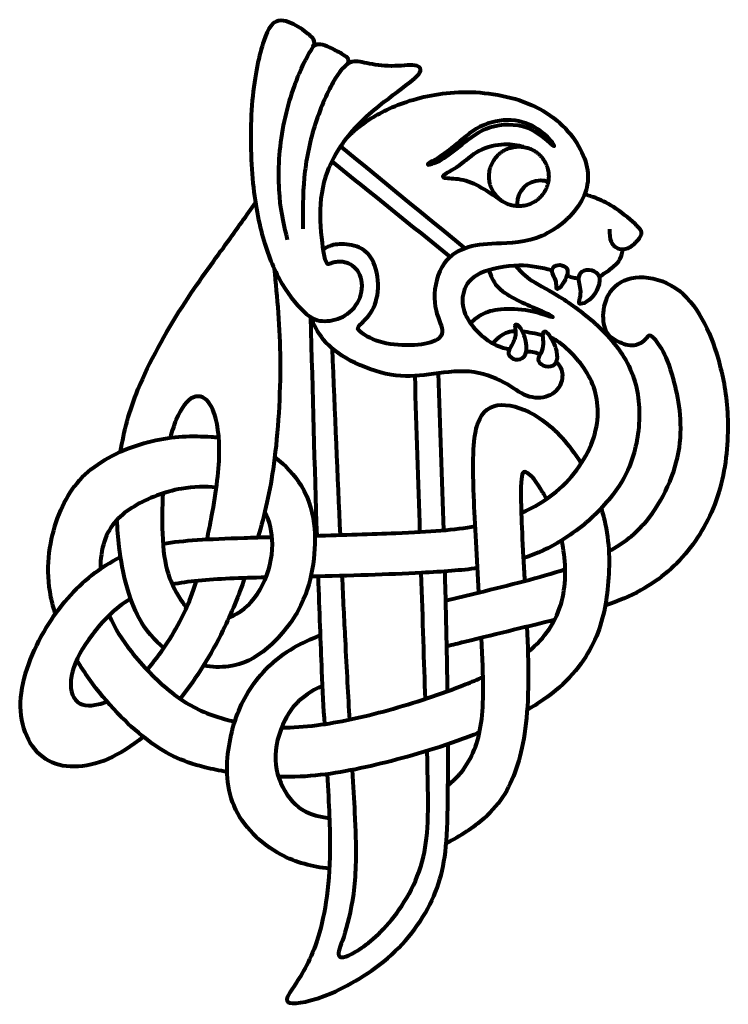
# Model space of a CAD drawing. Units: millimetres. Extents: x -107 to 103, y -125 to 101.
# Drawn here: x -51 to -11, y -66 to -12 of the extents above; entities that cross this region are included whole.
import ezdxf

# ---------------------------------------------------------------- set-up
doc = ezdxf.new("R2010")
doc.units = ezdxf.units.MM
doc.header["$MEASUREMENT"] = 0
doc.layers.add('Layer 03', color=5, linetype='Continuous')

msp = doc.modelspace()

# ---------------------------------------------------------------- linework, layer by layer
at = {"layer": 'Layer 03', "lineweight": 80}
for points, knots in [([(-35.758, -23.921), (-35.935, -23.218), (-36.113, -22.514), (-36.196, -21.539), (-36.279, -20.563), (-36.267, -19.316), (-36.064, -18.069), (-35.861, -16.822), (-35.466, -15.575), (-35.12, -14.746), (-34.774, -13.916), (-34.477, -13.504), (-34.351, -13.247), (-34.225, -12.99), (-34.271, -12.887), (-34.422, -12.729), (-34.574, -12.572), (-34.831, -12.36), (-35.169, -12.157), (-35.506, -11.954), (-35.924, -11.76), (-36.253, -11.817), (-36.582, -11.874), (-36.822, -12.183), (-37.074, -12.927), (-37.325, -13.67), (-37.588, -14.849), (-37.711, -16.227), (-37.834, -17.606), (-37.817, -19.185), (-37.697, -20.538), (-37.577, -21.89), (-37.354, -23.017), (-37.077, -23.964), (-36.799, -24.911), (-36.467, -25.677), (-36.05, -26.372), (-35.632, -27.067), (-35.129, -27.691), (-34.705, -28.034), (-34.282, -28.377), (-33.939, -28.44), (-33.564, -28.412), (-33.19, -28.383), (-32.783, -28.263), (-32.44, -28.011), (-32.097, -27.759), (-31.817, -27.376), (-31.702, -26.953), (-31.588, -26.53), (-31.639, -26.066), (-31.822, -25.743), (-32.005, -25.42), (-32.32, -25.237), (-32.603, -25.171), (-32.886, -25.105), (-33.138, -25.157), (-33.284, -25.2), (-33.43, -25.243), (-33.47, -25.277), (-33.524, -25.268), (-33.578, -25.26), (-33.647, -25.208), (-33.736, -24.745), (-33.824, -24.282), (-33.933, -23.406), (-33.939, -22.571), (-33.945, -21.736), (-33.847, -20.941), (-33.533, -20.123), (-33.218, -19.305), (-32.686, -18.464), (-32.025, -17.74), (-31.365, -17.017), (-30.575, -16.41), (-29.915, -15.916), (-29.254, -15.421), (-28.722, -15.037), (-28.513, -14.766), (-28.304, -14.494), (-28.419, -14.334), (-28.725, -14.291), (-29.031, -14.248), (-29.529, -14.322), (-30.02, -14.322), (-30.512, -14.322), (-30.999, -14.248), (-31.373, -14.168), (-31.748, -14.088), (-32.011, -14.002), (-32.3, -14.134), (-32.589, -14.265), (-32.904, -14.614), (-33.252, -15.232), (-33.601, -15.85), (-33.985, -16.736), (-34.271, -17.66), (-34.557, -18.584), (-34.746, -19.545), (-34.837, -20.495), (-34.929, -21.444), (-34.923, -22.382), (-34.917, -23.321)], [0, 0, 0, 0, 0.028571, 0.028571, 0.028571, 0.057143, 0.057143, 0.057143, 0.085714, 0.085714, 0.085714, 0.114286, 0.114286, 0.114286, 0.142857, 0.142857, 0.142857, 0.171429, 0.171429, 0.171429, 0.2, 0.2, 0.2, 0.228571, 0.228571, 0.228571, 0.257143, 0.257143, 0.257143, 0.285714, 0.285714, 0.285714, 0.314286, 0.314286, 0.314286, 0.342857, 0.342857, 0.342857, 0.371429, 0.371429, 0.371429, 0.4, 0.4, 0.4, 0.428571, 0.428571, 0.428571, 0.457143, 0.457143, 0.457143, 0.485714, 0.485714, 0.485714, 0.514286, 0.514286, 0.514286, 0.542857, 0.542857, 0.542857, 0.571429, 0.571429, 0.571429, 0.6, 0.6, 0.6, 0.628571, 0.628571, 0.628571, 0.657143, 0.657143, 0.657143, 0.685714, 0.685714, 0.685714, 0.714286, 0.714286, 0.714286, 0.742857, 0.742857, 0.742857, 0.771429, 0.771429, 0.771429, 0.8, 0.8, 0.8, 0.828571, 0.828571, 0.828571, 0.857143, 0.857143, 0.857143, 0.885714, 0.885714, 0.885714, 0.914286, 0.914286, 0.914286, 0.942857, 0.942857, 0.942857, 1, 1, 1, 1]), ([(-34.351, -13.247), (-34.299, -13.2), (-34.248, -13.153), (-34.168, -13.126), (-34.088, -13.1), (-33.979, -13.094), (-33.826, -13.135), (-33.673, -13.175), (-33.476, -13.263), (-33.259, -13.371), (-33.042, -13.479), (-32.806, -13.607), (-32.668, -13.693), (-32.529, -13.779), (-32.487, -13.822), (-32.455, -13.875), (-32.423, -13.928), (-32.4, -13.991), (-32.407, -14.054), (-32.413, -14.118), (-32.449, -14.182), (-32.485, -14.246)], [0, 0, 0, 0, 0.125, 0.125, 0.125, 0.25, 0.25, 0.25, 0.375, 0.375, 0.375, 0.5, 0.5, 0.5, 0.625, 0.625, 0.625, 0.75, 0.75, 0.75, 1, 1, 1, 1]), ([(-32.438, -18.228), (-32.074, -17.896), (-31.711, -17.565), (-31.138, -17.207), (-30.564, -16.849), (-29.78, -16.466), (-28.799, -16.18), (-27.818, -15.894), (-26.64, -15.705), (-25.361, -15.774), (-24.083, -15.843), (-22.704, -16.169), (-21.632, -16.801), (-20.559, -17.433), (-19.793, -18.371), (-19.421, -19.258), (-19.049, -20.144), (-19.072, -20.98), (-19.512, -21.775), (-19.953, -22.57), (-20.811, -23.325), (-21.695, -23.708), (-22.578, -24.091), (-23.488, -24.103), (-24.206, -24.134), (-24.924, -24.166), (-25.45, -24.217), (-25.951, -24.397), (-26.451, -24.578), (-26.926, -24.887), (-27.235, -25.436), (-27.544, -25.985), (-27.687, -26.774), (-27.629, -27.395), (-27.572, -28.016), (-27.315, -28.467), (-27.24, -28.799), (-27.166, -29.131), (-27.275, -29.343), (-27.584, -29.494), (-27.893, -29.646), (-28.402, -29.737), (-28.977, -29.752), (-29.551, -29.766), (-30.192, -29.703), (-30.693, -29.551), (-31.193, -29.4), (-31.554, -29.16), (-31.734, -29.005), (-31.914, -28.851), (-31.914, -28.782), (-31.762, -28.625), (-31.611, -28.467), (-31.308, -28.221), (-31.09, -27.838), (-30.873, -27.455), (-30.741, -26.934), (-30.753, -26.38), (-30.764, -25.825), (-30.919, -25.235), (-31.187, -24.855), (-31.456, -24.475), (-31.84, -24.303), (-32.214, -24.223), (-32.589, -24.143), (-32.955, -24.154), (-33.215, -24.209), (-33.476, -24.264), (-33.63, -24.362), (-33.784, -24.46)], [0, 0, 0, 0, 0.041667, 0.041667, 0.041667, 0.083333, 0.083333, 0.083333, 0.125, 0.125, 0.125, 0.166667, 0.166667, 0.166667, 0.208333, 0.208333, 0.208333, 0.25, 0.25, 0.25, 0.291667, 0.291667, 0.291667, 0.333333, 0.333333, 0.333333, 0.375, 0.375, 0.375, 0.416667, 0.416667, 0.416667, 0.458333, 0.458333, 0.458333, 0.5, 0.5, 0.5, 0.541667, 0.541667, 0.541667, 0.583333, 0.583333, 0.583333, 0.625, 0.625, 0.625, 0.666667, 0.666667, 0.666667, 0.708333, 0.708333, 0.708333, 0.75, 0.75, 0.75, 0.791667, 0.791667, 0.791667, 0.833333, 0.833333, 0.833333, 0.875, 0.875, 0.875, 0.916667, 0.916667, 0.916667, 1, 1, 1, 1]), ([(-27.917, -19.665), (-27.824, -19.609), (-27.698, -19.56), (-27.48, -19.426), (-27.261, -19.292), (-26.949, -19.071), (-26.553, -18.741), (-26.157, -18.411), (-25.676, -17.97), (-25.127, -17.687), (-24.578, -17.404), (-23.96, -17.278), (-23.397, -17.317), (-22.833, -17.355), (-22.324, -17.558), (-21.934, -17.81), (-21.543, -18.062), (-21.272, -18.362), (-21.125, -18.555), (-20.979, -18.749), (-20.959, -18.835), (-21.188, -18.638), (-21.418, -18.441), (-21.899, -17.961), (-22.528, -17.726), (-23.157, -17.492), (-23.935, -17.503), (-24.565, -17.706), (-25.194, -17.909), (-25.674, -18.304), (-26.106, -18.65), (-26.538, -18.996), (-26.921, -19.294), (-27.25, -19.485), (-27.579, -19.677), (-27.854, -19.763), (-27.961, -19.774), (-28.069, -19.785), (-28.01, -19.721), (-27.917, -19.665)], [0, 0, 0, 0, 0.071429, 0.071429, 0.071429, 0.142857, 0.142857, 0.142857, 0.214286, 0.214286, 0.214286, 0.285714, 0.285714, 0.285714, 0.357143, 0.357143, 0.357143, 0.428571, 0.428571, 0.428571, 0.5, 0.5, 0.5, 0.571429, 0.571429, 0.571429, 0.642857, 0.642857, 0.642857, 0.714286, 0.714286, 0.714286, 0.785714, 0.785714, 0.785714, 0.857143, 0.857143, 0.857143, 1, 1, 1, 1]), ([(-22.728, -18.793), (-23.043, -18.719), (-23.359, -18.644), (-23.782, -18.66), (-24.204, -18.676), (-24.733, -18.782), (-25.167, -19.006), (-25.6, -19.231), (-25.937, -19.574), (-26.288, -19.829), (-26.638, -20.083), (-27.001, -20.249), (-27.13, -20.352), (-27.259, -20.455), (-27.153, -20.495), (-26.911, -20.515), (-26.67, -20.535), (-26.292, -20.535), (-25.902, -20.651), (-25.511, -20.767), (-25.108, -20.998), (-24.773, -21.206), (-24.437, -21.414), (-24.17, -21.599), (-23.903, -21.783)], [0, 0, 0, 0, 0.111111, 0.111111, 0.111111, 0.222222, 0.222222, 0.222222, 0.333333, 0.333333, 0.333333, 0.444444, 0.444444, 0.444444, 0.555556, 0.555556, 0.555556, 0.666667, 0.666667, 0.666667, 0.777778, 0.777778, 0.777778, 1, 1, 1, 1]), ([(-23.049, -22.068), (-23.055, -22.021), (-23.057, -21.973), (-23.057, -21.925), (-23.057, -21.214), (-22.481, -20.638), (-21.77, -20.638), (-21.624, -20.638), (-21.483, -20.663), (-21.352, -20.708)], [0, 0, 0, 0, 0.25, 0.25, 0.25, 0.5, 0.5, 0.5, 1, 1, 1, 1]), ([(-17.971, -23.342), (-17.968, -23.594), (-17.965, -23.846), (-17.873, -24.042), (-17.782, -24.238), (-17.602, -24.378), (-17.406, -24.428), (-17.21, -24.478), (-16.998, -24.438), (-16.774, -24.288), (-16.549, -24.138), (-16.312, -23.877), (-16.226, -23.689), (-16.14, -23.5), (-16.206, -23.382), (-16.468, -23.129), (-16.729, -22.876), (-17.187, -22.487), (-17.595, -22.21), (-18.002, -21.932), (-18.36, -21.766), (-18.643, -21.653), (-18.926, -21.54), (-19.135, -21.479), (-19.344, -21.418)], [0, 0, 0, 0, 0.111111, 0.111111, 0.111111, 0.222222, 0.222222, 0.222222, 0.333333, 0.333333, 0.333333, 0.444444, 0.444444, 0.444444, 0.555556, 0.555556, 0.555556, 0.666667, 0.666667, 0.666667, 0.777778, 0.777778, 0.777778, 1, 1, 1, 1]), ([(-44.986, -35.634), (-44.81, -34.51), (-44.515, -33.39), (-44.028, -32.196), (-43.41, -30.68), (-42.483, -29.044), (-41.594, -27.651), (-40.704, -26.258), (-39.852, -25.108), (-39.182, -24.186), (-38.512, -23.264), (-38.024, -22.57), (-37.535, -21.876)], [0, 0, 0, 0, 0.2, 0.2, 0.2, 0.4, 0.4, 0.4, 0.6, 0.6, 0.6, 1, 1, 1, 1]), ([(-18.54, -25.971), (-18.299, -25.815), (-18.057, -25.66), (-17.85, -25.494), (-17.642, -25.327), (-17.467, -25.15), (-17.372, -24.974), (-17.276, -24.798), (-17.259, -24.623), (-17.241, -24.448)], [0, 0, 0, 0, 0.25, 0.25, 0.25, 0.5, 0.5, 0.5, 1, 1, 1, 1]), ([(-36.499, -25.524), (-36.343, -27.13), (-36.187, -28.736), (-36.172, -30.598), (-36.157, -32.459), (-36.283, -34.575), (-36.52, -36.317), (-36.729, -37.849), (-37.024, -39.092), (-37.402, -40.375)], [0, 0, 0, 0, 0.25, 0.25, 0.25, 0.5, 0.5, 0.5, 1, 1, 1, 1]), ([(-21.138, -25.617), (-21.707, -25.479), (-22.276, -25.342), (-22.983, -25.352), (-23.691, -25.362), (-24.538, -25.519), (-25.092, -25.778), (-25.647, -26.037), (-25.911, -26.397), (-26.025, -26.795), (-26.139, -27.192), (-26.105, -27.627), (-25.936, -28.03), (-25.768, -28.434), (-25.464, -28.805), (-25.153, -29.101), (-24.841, -29.397), (-24.52, -29.618), (-24.238, -29.748), (-23.956, -29.878), (-23.712, -29.919), (-23.468, -29.959)], [0, 0, 0, 0, 0.125, 0.125, 0.125, 0.25, 0.25, 0.25, 0.375, 0.375, 0.375, 0.5, 0.5, 0.5, 0.625, 0.625, 0.625, 0.75, 0.75, 0.75, 1, 1, 1, 1]), ([(-23.162, -25.357), (-22.955, -25.597), (-22.749, -25.838), (-22.38, -26.092), (-22.01, -26.347), (-21.478, -26.616), (-20.846, -27.002), (-20.214, -27.388), (-19.482, -27.891), (-18.761, -28.546), (-18.04, -29.201), (-17.331, -30.008), (-16.896, -30.9), (-16.462, -31.793), (-16.301, -32.771), (-16.321, -33.74), (-16.341, -34.71), (-16.542, -35.671), (-16.888, -36.498), (-17.234, -37.324), (-17.726, -38.016), (-18.352, -38.688), (-18.979, -39.361), (-19.739, -40.013), (-20.629, -40.556), (-21.255, -40.939), (-21.944, -41.267), (-22.729, -41.527)], [0, 0, 0, 0, 0.1, 0.1, 0.1, 0.2, 0.2, 0.2, 0.3, 0.3, 0.3, 0.4, 0.4, 0.4, 0.5, 0.5, 0.5, 0.6, 0.6, 0.6, 0.7, 0.7, 0.7, 0.8, 0.8, 0.8, 1, 1, 1, 1]), ([(-20.472, -26.24), (-20.385, -26.091), (-20.319, -25.939), (-20.295, -25.798), (-20.27, -25.656), (-20.288, -25.524), (-20.388, -25.436), (-20.488, -25.347), (-20.671, -25.301), (-20.818, -25.32), (-20.965, -25.339), (-21.077, -25.422), (-21.118, -25.522), (-21.16, -25.622), (-21.131, -25.739), (-21.078, -25.862), (-21.026, -25.985), (-20.948, -26.114), (-20.92, -26.245), (-20.891, -26.377), (-20.911, -26.511), (-20.895, -26.584), (-20.88, -26.657), (-20.828, -26.669), (-20.748, -26.601), (-20.668, -26.534), (-20.559, -26.388), (-20.472, -26.24)], [0, 0, 0, 0, 0.1, 0.1, 0.1, 0.2, 0.2, 0.2, 0.3, 0.3, 0.3, 0.4, 0.4, 0.4, 0.5, 0.5, 0.5, 0.6, 0.6, 0.6, 0.7, 0.7, 0.7, 0.8, 0.8, 0.8, 1, 1, 1, 1]), ([(-19.598, -26.455), (-19.57, -26.594), (-19.547, -26.749), (-19.561, -26.912), (-19.575, -27.075), (-19.627, -27.246), (-19.644, -27.348), (-19.661, -27.449), (-19.644, -27.481), (-19.548, -27.471), (-19.452, -27.461), (-19.278, -27.409), (-19.103, -27.269), (-18.929, -27.129), (-18.754, -26.9), (-18.643, -26.659), (-18.531, -26.417), (-18.483, -26.162), (-18.54, -25.971), (-18.597, -25.779), (-18.76, -25.65), (-18.946, -25.602), (-19.132, -25.553), (-19.341, -25.585), (-19.47, -25.676), (-19.598, -25.768), (-19.647, -25.919), (-19.654, -26.056), (-19.661, -26.194), (-19.627, -26.317), (-19.598, -26.455)], [0, 0, 0, 0, 0.090909, 0.090909, 0.090909, 0.181818, 0.181818, 0.181818, 0.272727, 0.272727, 0.272727, 0.363636, 0.363636, 0.363636, 0.454545, 0.454545, 0.454545, 0.545455, 0.545455, 0.545455, 0.636364, 0.636364, 0.636364, 0.727273, 0.727273, 0.727273, 0.818182, 0.818182, 0.818182, 1, 1, 1, 1]), ([(-24.641, -25.607), (-24.525, -25.916), (-24.409, -26.224), (-24.178, -26.488), (-23.947, -26.753), (-23.601, -26.973), (-23.226, -27.17), (-22.851, -27.368), (-22.448, -27.542), (-22.079, -27.702), (-21.71, -27.863), (-21.375, -28.008), (-21.211, -28.103), (-21.046, -28.197), (-21.052, -28.24), (-21.232, -28.187), (-21.413, -28.134), (-21.767, -27.986), (-22.242, -27.887), (-22.717, -27.788), (-23.312, -27.74), (-23.792, -27.761), (-24.273, -27.783), (-24.639, -27.874), (-24.93, -28.014), (-25.222, -28.153), (-25.438, -28.341), (-25.655, -28.528)], [0, 0, 0, 0, 0.1, 0.1, 0.1, 0.2, 0.2, 0.2, 0.3, 0.3, 0.3, 0.4, 0.4, 0.4, 0.5, 0.5, 0.5, 0.6, 0.6, 0.6, 0.7, 0.7, 0.7, 0.8, 0.8, 0.8, 1, 1, 1, 1]), ([(-20.245, -25.917), (-20.159, -25.951), (-20.073, -25.985), (-19.975, -26.009), (-19.876, -26.032), (-19.765, -26.044), (-19.654, -26.056)], [0, 0, 0, 0, 0.333333, 0.333333, 0.333333, 1, 1, 1, 1]), ([(-18.005, -41.143), (-17.187, -40.699), (-16.514, -40.171), (-15.93, -39.469), (-15.014, -38.371), (-14.317, -36.849), (-14.105, -35.408), (-13.893, -33.966), (-14.168, -32.605), (-14.41, -31.695), (-14.651, -30.786), (-14.86, -30.328), (-15.082, -29.956), (-15.303, -29.585), (-15.538, -29.298), (-15.681, -29.231), (-15.824, -29.164), (-15.875, -29.316), (-16.025, -29.467), (-16.176, -29.619), (-16.425, -29.77), (-16.718, -29.775), (-17.011, -29.779), (-17.348, -29.636), (-17.607, -29.493), (-17.866, -29.35), (-18.047, -29.207), (-18.167, -28.93), (-18.287, -28.652), (-18.347, -28.24), (-18.284, -27.788), (-18.221, -27.336), (-18.035, -26.844), (-17.657, -26.501), (-17.28, -26.158), (-16.71, -25.963), (-16.063, -25.998), (-15.415, -26.032), (-14.688, -26.295), (-14.103, -26.75), (-13.519, -27.205), (-13.075, -27.851), (-12.718, -28.55), (-12.36, -29.25), (-12.088, -30.002), (-11.864, -30.867), (-11.639, -31.732), (-11.462, -32.711), (-11.431, -33.878), (-11.399, -35.044), (-11.514, -36.4), (-11.854, -37.636), (-12.194, -38.871), (-12.761, -39.987), (-13.499, -40.942), (-14.237, -41.897), (-15.146, -42.693), (-16.236, -43.293), (-16.832, -43.622), (-17.482, -43.892), (-18.204, -44.137)], [0, 0, 0, 0, 0.047619, 0.047619, 0.047619, 0.095238, 0.095238, 0.095238, 0.142857, 0.142857, 0.142857, 0.190476, 0.190476, 0.190476, 0.238095, 0.238095, 0.238095, 0.285714, 0.285714, 0.285714, 0.333333, 0.333333, 0.333333, 0.380952, 0.380952, 0.380952, 0.428571, 0.428571, 0.428571, 0.47619, 0.47619, 0.47619, 0.52381, 0.52381, 0.52381, 0.571429, 0.571429, 0.571429, 0.619048, 0.619048, 0.619048, 0.666667, 0.666667, 0.666667, 0.714286, 0.714286, 0.714286, 0.761905, 0.761905, 0.761905, 0.809524, 0.809524, 0.809524, 0.857143, 0.857143, 0.857143, 0.904762, 0.904762, 0.904762, 1, 1, 1, 1]), ([(-20.917, -30.683), (-20.795, -30.798), (-20.673, -30.914), (-20.612, -31.121), (-20.552, -31.329), (-20.552, -31.63), (-20.669, -31.904), (-20.786, -32.179), (-21.021, -32.428), (-21.359, -32.558), (-21.698, -32.688), (-22.142, -32.699), (-22.541, -32.549), (-22.94, -32.399), (-23.294, -32.087), (-23.808, -31.805), (-24.321, -31.524), (-24.993, -31.272), (-25.721, -31.211), (-26.449, -31.149), (-27.233, -31.278), (-27.947, -31.368), (-28.66, -31.458), (-29.304, -31.509), (-30.043, -31.384), (-30.782, -31.258), (-31.618, -30.955), (-32.28, -30.606), (-32.942, -30.257), (-33.431, -29.862), (-33.771, -29.451), (-34.111, -29.04), (-34.303, -28.614), (-34.494, -28.187)], [0, 0, 0, 0, 0.083333, 0.083333, 0.083333, 0.166667, 0.166667, 0.166667, 0.25, 0.25, 0.25, 0.333333, 0.333333, 0.333333, 0.416667, 0.416667, 0.416667, 0.5, 0.5, 0.5, 0.583333, 0.583333, 0.583333, 0.666667, 0.666667, 0.666667, 0.75, 0.75, 0.75, 0.833333, 0.833333, 0.833333, 1, 1, 1, 1]), ([(-22.568, -29.926), (-22.561, -29.749), (-22.587, -29.583), (-22.647, -29.38), (-22.707, -29.177), (-22.802, -28.937), (-22.9, -28.788), (-22.999, -28.639), (-23.102, -28.582), (-23.146, -28.604), (-23.191, -28.625), (-23.176, -28.725), (-23.159, -28.857), (-23.142, -28.988), (-23.122, -29.151), (-23.175, -29.337), (-23.228, -29.523), (-23.354, -29.732), (-23.436, -29.895), (-23.519, -30.058), (-23.559, -30.175), (-23.507, -30.293), (-23.454, -30.41), (-23.308, -30.527), (-23.15, -30.559), (-22.993, -30.59), (-22.824, -30.536), (-22.72, -30.414), (-22.616, -30.293), (-22.576, -30.104), (-22.568, -29.926)], [0, 0, 0, 0, 0.090909, 0.090909, 0.090909, 0.181818, 0.181818, 0.181818, 0.272727, 0.272727, 0.272727, 0.363636, 0.363636, 0.363636, 0.454545, 0.454545, 0.454545, 0.545455, 0.545455, 0.545455, 0.636364, 0.636364, 0.636364, 0.727273, 0.727273, 0.727273, 0.818182, 0.818182, 0.818182, 1, 1, 1, 1]), ([(-23.145, -28.986), (-23.289, -28.988), (-23.432, -28.989), (-23.592, -29.041), (-23.752, -29.092), (-23.928, -29.194), (-24.068, -29.305), (-24.208, -29.416), (-24.312, -29.536), (-24.416, -29.657)], [0, 0, 0, 0, 0.25, 0.25, 0.25, 0.5, 0.5, 0.5, 1, 1, 1, 1]), ([(-22.845, -39.019), (-22.138, -38.715), (-21.487, -38.331), (-20.918, -37.856), (-19.928, -37.03), (-19.185, -35.925), (-18.841, -34.859), (-18.498, -33.792), (-18.555, -32.762), (-18.901, -31.901), (-19.247, -31.04), (-19.883, -30.348), (-20.32, -29.944), (-20.757, -29.541), (-20.997, -29.425), (-21.236, -29.31)], [0, 0, 0, 0, 0.166667, 0.166667, 0.166667, 0.333333, 0.333333, 0.333333, 0.5, 0.5, 0.5, 0.666667, 0.666667, 0.666667, 1, 1, 1, 1]), ([(-21.643, -29.205), (-21.844, -29.162), (-22.045, -29.12), (-22.236, -29.085), (-22.427, -29.051), (-22.607, -29.025), (-22.787, -28.999)], [0, 0, 0, 0, 0.333333, 0.333333, 0.333333, 1, 1, 1, 1]), ([(-21.619, -29.558), (-21.612, -29.72), (-21.623, -29.904), (-21.682, -30.051), (-21.74, -30.198), (-21.846, -30.31), (-21.876, -30.44), (-21.906, -30.57), (-21.86, -30.719), (-21.73, -30.819), (-21.6, -30.919), (-21.386, -30.97), (-21.218, -30.935), (-21.051, -30.899), (-20.931, -30.776), (-20.887, -30.59), (-20.842, -30.404), (-20.874, -30.155), (-20.938, -29.936), (-21.002, -29.718), (-21.1, -29.529), (-21.205, -29.359), (-21.311, -29.188), (-21.426, -29.037), (-21.506, -28.999), (-21.585, -28.962), (-21.631, -29.038), (-21.641, -29.147), (-21.651, -29.255), (-21.625, -29.396), (-21.619, -29.558)], [0, 0, 0, 0, 0.090909, 0.090909, 0.090909, 0.181818, 0.181818, 0.181818, 0.272727, 0.272727, 0.272727, 0.363636, 0.363636, 0.363636, 0.454545, 0.454545, 0.454545, 0.545455, 0.545455, 0.545455, 0.636364, 0.636364, 0.636364, 0.727273, 0.727273, 0.727273, 0.818182, 0.818182, 0.818182, 1, 1, 1, 1]), ([(-22.585, -30.087), (-22.42, -30.098), (-22.254, -30.11), (-22.123, -30.138), (-21.991, -30.167), (-21.893, -30.213), (-21.794, -30.259)], [0, 0, 0, 0, 0.333333, 0.333333, 0.333333, 1, 1, 1, 1]), ([(-40.207, -40.48), (-40.116, -40.057), (-40.033, -39.638), (-39.958, -39.235), (-39.692, -37.805), (-39.526, -36.575), (-39.532, -35.528), (-39.537, -34.481), (-39.715, -33.617), (-39.987, -33.12), (-40.258, -32.622), (-40.624, -32.49), (-40.97, -32.636), (-41.316, -32.782), (-41.643, -33.206), (-41.92, -33.878), (-42.038, -34.163), (-42.147, -34.494), (-42.244, -34.868)], [0, 0, 0, 0, 0.142857, 0.142857, 0.142857, 0.285714, 0.285714, 0.285714, 0.428571, 0.428571, 0.428571, 0.571429, 0.571429, 0.571429, 0.714286, 0.714286, 0.714286, 1, 1, 1, 1]), ([(-25.183, -43.417), (-25.29, -41.575), (-25.407, -39.588), (-25.463, -38.099), (-25.546, -35.885), (-25.494, -34.77), (-25.242, -34.066), (-24.991, -33.363), (-24.539, -33.071), (-23.938, -33.051), (-23.338, -33.031), (-22.588, -33.283), (-21.839, -33.783), (-21.09, -34.284), (-20.34, -35.033), (-19.685, -36.054), (-19.635, -36.133), (-19.585, -36.213), (-19.535, -36.295)], [0, 0, 0, 0, 0.142857, 0.142857, 0.142857, 0.285714, 0.285714, 0.285714, 0.428571, 0.428571, 0.428571, 0.571429, 0.571429, 0.571429, 0.714286, 0.714286, 0.714286, 1, 1, 1, 1]), ([(-48.59, -44.598), (-48.691, -44.288), (-48.774, -43.979), (-48.836, -43.674), (-49.148, -42.149), (-48.947, -40.725), (-48.547, -39.526), (-48.147, -38.328), (-47.546, -37.355), (-46.616, -36.606), (-45.687, -35.857), (-44.428, -35.33), (-43.259, -35.053), (-42.089, -34.776), (-41.008, -34.747), (-39.989, -34.816), (-39.845, -34.825), (-39.702, -34.837), (-39.561, -34.851)], [0, 0, 0, 0, 0.142857, 0.142857, 0.142857, 0.285714, 0.285714, 0.285714, 0.428571, 0.428571, 0.428571, 0.571429, 0.571429, 0.571429, 0.714286, 0.714286, 0.714286, 1, 1, 1, 1]), ([(-36.471, -35.939), (-35.879, -36.378), (-35.364, -36.937), (-35.01, -37.513), (-34.527, -38.299), (-34.344, -39.117), (-34.278, -39.887), (-34.212, -40.656), (-34.264, -41.377), (-34.398, -42.123), (-34.532, -42.87), (-34.75, -43.642), (-35.173, -44.409), (-35.596, -45.175), (-36.225, -45.936), (-36.88, -46.494), (-37.535, -47.051), (-38.216, -47.406), (-39.034, -47.509), (-39.464, -47.563), (-39.933, -47.548), (-40.409, -47.459)], [0, 0, 0, 0, 0.125, 0.125, 0.125, 0.25, 0.25, 0.25, 0.375, 0.375, 0.375, 0.5, 0.5, 0.5, 0.625, 0.625, 0.625, 0.75, 0.75, 0.75, 1, 1, 1, 1]), ([(-21.448, -38.257), (-21.553, -38.056), (-21.657, -37.873), (-21.756, -37.713), (-22.125, -37.113), (-22.411, -36.821), (-22.591, -36.764), (-22.771, -36.706), (-22.846, -36.884), (-22.863, -37.582), (-22.88, -38.279), (-22.84, -39.498), (-22.731, -41.48), (-22.709, -41.887), (-22.684, -42.326), (-22.658, -42.785)], [0, 0, 0, 0, 0.166667, 0.166667, 0.166667, 0.333333, 0.333333, 0.333333, 0.5, 0.5, 0.5, 0.666667, 0.666667, 0.666667, 1, 1, 1, 1]), ([(-39.691, -37.614), (-40.298, -37.555), (-40.961, -37.57), (-41.623, -37.684), (-42.546, -37.845), (-43.467, -38.199), (-44.228, -38.657), (-44.989, -39.115), (-45.59, -39.675), (-45.887, -40.588), (-46.033, -41.034), (-46.105, -41.564), (-46.109, -42.116)], [0, 0, 0, 0, 0.2, 0.2, 0.2, 0.4, 0.4, 0.4, 0.6, 0.6, 0.6, 1, 1, 1, 1]), ([(-42.658, -37.944), (-42.696, -38.724), (-42.7, -39.506), (-42.678, -40.141), (-42.644, -41.145), (-42.546, -41.78), (-42.358, -42.378), (-42.169, -42.976), (-41.888, -43.536), (-41.557, -43.974), (-41.486, -44.067), (-41.414, -44.154), (-41.338, -44.235)], [0, 0, 0, 0, 0.2, 0.2, 0.2, 0.4, 0.4, 0.4, 0.6, 0.6, 0.6, 1, 1, 1, 1]), ([(-38.988, -44.783), (-38.852, -44.736), (-38.717, -44.677), (-38.585, -44.603), (-38.004, -44.28), (-37.49, -43.691), (-37.138, -43.002), (-36.786, -42.312), (-36.597, -41.523), (-36.6, -40.748), (-36.602, -40.1), (-36.739, -39.463), (-37.02, -38.965)], [0, 0, 0, 0, 0.2, 0.2, 0.2, 0.4, 0.4, 0.4, 0.6, 0.6, 0.6, 1, 1, 1, 1]), ([(-18.427, -38.768), (-18.338, -39.054), (-18.262, -39.343), (-18.201, -39.629), (-17.932, -40.891), (-17.955, -42.121), (-18.078, -43.245), (-18.201, -44.369), (-18.424, -45.387), (-18.959, -46.411), (-19.494, -47.435), (-20.34, -48.464), (-21.639, -49.36), (-21.913, -49.549), (-22.208, -49.732), (-22.518, -49.909)], [0, 0, 0, 0, 0.166667, 0.166667, 0.166667, 0.333333, 0.333333, 0.333333, 0.5, 0.5, 0.5, 0.666667, 0.666667, 0.666667, 1, 1, 1, 1]), ([(-42.592, -46.479), (-43.119, -46.07), (-43.591, -45.532), (-43.965, -44.843), (-44.543, -43.779), (-44.886, -42.355), (-45.063, -40.905), (-45.124, -40.407), (-45.166, -39.906), (-45.188, -39.404)], [0, 0, 0, 0, 0.25, 0.25, 0.25, 0.5, 0.5, 0.5, 1, 1, 1, 1]), ([(-34.254, -40.284), (-32.68, -40.239), (-31.089, -40.19), (-29.779, -40.136), (-27.845, -40.055), (-26.522, -39.959), (-25.388, -39.758)], [0, 0, 0, 0, 0.333333, 0.333333, 0.333333, 1, 1, 1, 1]), ([(-42.649, -40.718), (-41.535, -40.529), (-40.17, -40.464), (-38.162, -40.399), (-37.68, -40.383), (-37.16, -40.367), (-36.618, -40.352)], [0, 0, 0, 0, 0.333333, 0.333333, 0.333333, 1, 1, 1, 1]), ([(-22.478, -46.703), (-22.419, -46.657), (-22.361, -46.61), (-22.305, -46.563), (-21.37, -45.773), (-20.798, -44.789), (-20.554, -43.685), (-20.33, -42.667), (-20.386, -41.547), (-20.607, -40.543)], [0, 0, 0, 0, 0.25, 0.25, 0.25, 0.5, 0.5, 0.5, 1, 1, 1, 1]), ([(-43.734, -51.39), (-44.365, -51.911), (-45.021, -52.335), (-45.684, -52.62), (-46.94, -53.161), (-48.221, -53.207), (-49.128, -52.626), (-50.034, -52.045), (-50.566, -50.838), (-50.518, -49.477), (-50.469, -48.115), (-49.84, -46.6), (-49.099, -45.373), (-48.358, -44.146), (-47.506, -43.207), (-46.576, -42.467), (-46.078, -42.069), (-45.557, -41.729), (-44.988, -41.45)], [0, 0, 0, 0, 0.142857, 0.142857, 0.142857, 0.285714, 0.285714, 0.285714, 0.428571, 0.428571, 0.428571, 0.571429, 0.571429, 0.571429, 0.714286, 0.714286, 0.714286, 1, 1, 1, 1]), ([(-25.261, -42.078), (-26.157, -42.195), (-27.173, -42.27), (-28.366, -42.332), (-30.169, -42.427), (-32.378, -42.494), (-34.482, -42.539)], [0, 0, 0, 0, 0.333333, 0.333333, 0.333333, 1, 1, 1, 1]), ([(-26.917, -48.868), (-26.936, -47.506), (-26.963, -46.046), (-26.999, -44.531), (-27.016, -43.784), (-27.036, -43.024), (-27.058, -42.252)], [0, 0, 0, 0, 0.333333, 0.333333, 0.333333, 1, 1, 1, 1]), ([(-27.015, -43.86), (-26.404, -43.712), (-25.788, -43.564), (-25.179, -43.416), (-23.471, -43.002), (-21.817, -42.592), (-20.413, -42.133)], [0, 0, 0, 0, 0.333333, 0.333333, 0.333333, 1, 1, 1, 1]), ([(-43.528, -47.692), (-43.306, -47.436), (-43.08, -47.153), (-42.85, -46.84), (-42.238, -46.008), (-41.597, -44.967), (-41.093, -43.631), (-40.991, -43.359), (-40.894, -43.075), (-40.803, -42.782)], [0, 0, 0, 0, 0.25, 0.25, 0.25, 0.5, 0.5, 0.5, 1, 1, 1, 1]), ([(-36.952, -42.59), (-38.347, -42.622), (-39.63, -42.667), (-40.707, -42.773), (-41.228, -42.824), (-41.702, -42.889), (-42.135, -42.972)], [0, 0, 0, 0, 0.333333, 0.333333, 0.333333, 1, 1, 1, 1]), ([(-38.127, -42.622), (-38.468, -43.579), (-38.861, -44.555), (-39.329, -45.51), (-39.985, -46.849), (-40.786, -48.147), (-41.701, -49.291)], [0, 0, 0, 0, 0.333333, 0.333333, 0.333333, 1, 1, 1, 1]), ([(-34.076, -42.53), (-34.012, -44.44), (-33.945, -46.2), (-33.876, -47.742), (-33.827, -48.829), (-33.777, -49.807), (-33.728, -50.696)], [0, 0, 0, 0, 0.333333, 0.333333, 0.333333, 1, 1, 1, 1]), ([(-32.754, -42.497), (-32.696, -43.744), (-32.639, -44.927), (-32.583, -46.024), (-32.499, -47.686), (-32.417, -49.152), (-32.343, -50.445)], [0, 0, 0, 0, 0.333333, 0.333333, 0.333333, 1, 1, 1, 1]), ([(-44.433, -43.772), (-45.333, -44.294), (-46.017, -45.036), (-46.551, -45.745), (-47.094, -46.465), (-47.483, -47.152), (-47.649, -47.795), (-47.815, -48.439), (-47.758, -49.039), (-47.486, -49.36), (-47.214, -49.68), (-46.728, -49.72), (-46.216, -49.6), (-46.061, -49.564), (-45.904, -49.513), (-45.745, -49.447)], [0, 0, 0, 0, 0.166667, 0.166667, 0.166667, 0.333333, 0.333333, 0.333333, 0.5, 0.5, 0.5, 0.666667, 0.666667, 0.666667, 1, 1, 1, 1]), ([(-45.619, -44.679), (-45.315, -45.409), (-44.889, -46.058), (-44.411, -46.668), (-43.759, -47.501), (-43.01, -48.261), (-42.298, -48.842), (-41.585, -49.423), (-40.91, -49.823), (-40.075, -50.141), (-39.645, -50.304), (-39.173, -50.445), (-38.682, -50.559)], [0, 0, 0, 0, 0.2, 0.2, 0.2, 0.4, 0.4, 0.4, 0.6, 0.6, 0.6, 1, 1, 1, 1]), ([(-20.999, -44.932), (-22.38, -45.282), (-23.996, -45.659), (-26.012, -46.162), (-26.319, -46.239), (-26.636, -46.318), (-26.958, -46.401)], [0, 0, 0, 0, 0.333333, 0.333333, 0.333333, 1, 1, 1, 1]), ([(-22.528, -45.31), (-22.483, -46.349), (-22.453, -47.379), (-22.459, -48.281), (-22.474, -50.355), (-22.68, -51.757), (-23.049, -52.932), (-23.418, -54.108), (-23.95, -55.057), (-24.905, -55.904), (-25.48, -56.414), (-26.209, -56.887), (-26.994, -57.289)], [0, 0, 0, 0, 0.2, 0.2, 0.2, 0.4, 0.4, 0.4, 0.6, 0.6, 0.6, 1, 1, 1, 1]), ([(-33.455, -58.675), (-34.396, -58.59), (-35.295, -58.352), (-36.134, -57.9), (-37.238, -57.305), (-38.239, -56.339), (-38.719, -55.215), (-39.2, -54.091), (-39.16, -52.809), (-38.96, -51.694), (-38.76, -50.578), (-38.399, -49.629), (-37.83, -48.756), (-37.261, -47.884), (-36.483, -47.089), (-35.405, -46.465), (-34.972, -46.215), (-34.492, -45.993), (-33.958, -45.785)], [0, 0, 0, 0, 0.142857, 0.142857, 0.142857, 0.285714, 0.285714, 0.285714, 0.428571, 0.428571, 0.428571, 0.571429, 0.571429, 0.571429, 0.714286, 0.714286, 0.714286, 1, 1, 1, 1]), ([(-26.893, -54.078), (-26.618, -53.855), (-26.367, -53.609), (-26.149, -53.341), (-25.563, -52.617), (-25.22, -51.725), (-25.059, -50.629), (-24.899, -49.534), (-24.922, -48.236), (-25.043, -45.922)], [0, 0, 0, 0, 0.333333, 0.333333, 0.333333, 0.666667, 0.666667, 0.666667, 1, 1, 1, 1]), ([(-39.099, -53.339), (-39.528, -53.268), (-39.939, -53.184), (-40.316, -53.089), (-41.654, -52.755), (-42.575, -52.291), (-43.599, -51.496), (-44.623, -50.701), (-45.75, -49.574), (-46.725, -48.198), (-46.965, -47.859), (-47.196, -47.505), (-47.413, -47.141)], [0, 0, 0, 0, 0.2, 0.2, 0.2, 0.4, 0.4, 0.4, 0.6, 0.6, 0.6, 1, 1, 1, 1]), ([(-36.084, -50.878), (-35.476, -50.885), (-34.841, -50.844), (-34.135, -50.753), (-32.965, -50.601), (-31.598, -50.309), (-30.182, -49.917), (-28.766, -49.526), (-27.302, -49.034), (-25.92, -48.49), (-25.592, -48.361), (-25.269, -48.229), (-24.954, -48.092)], [0, 0, 0, 0, 0.2, 0.2, 0.2, 0.4, 0.4, 0.4, 0.6, 0.6, 0.6, 1, 1, 1, 1]), ([(-33.837, -48.57), (-35.141, -49.207), (-35.577, -49.811), (-35.894, -50.452), (-36.254, -51.181), (-36.46, -51.959), (-36.431, -52.68), (-36.403, -53.401), (-36.14, -54.065), (-35.782, -54.594), (-35.425, -55.123), (-34.973, -55.518), (-34.206, -55.738), (-33.979, -55.803), (-33.724, -55.853), (-33.451, -55.888)], [0, 0, 0, 0, 0.166667, 0.166667, 0.166667, 0.333333, 0.333333, 0.333333, 0.5, 0.5, 0.5, 0.666667, 0.666667, 0.666667, 1, 1, 1, 1]), ([(-25.154, -51.157), (-25.559, -51.32), (-25.968, -51.474), (-26.372, -51.619), (-28.057, -52.222), (-29.676, -52.669), (-31.18, -53.012), (-32.685, -53.355), (-34.075, -53.596), (-35.648, -53.613), (-35.851, -53.615), (-36.057, -53.613), (-36.264, -53.608)], [0, 0, 0, 0, 0.2, 0.2, 0.2, 0.4, 0.4, 0.4, 0.6, 0.6, 0.6, 1, 1, 1, 1]), ([(-33.572, -53.46), (-33.475, -55.173), (-33.41, -56.477), (-33.422, -57.634), (-33.445, -59.819), (-33.743, -61.478), (-34.143, -62.685), (-34.543, -63.892), (-35.047, -64.647), (-35.402, -65.179), (-35.756, -65.711), (-35.962, -66.02), (-35.63, -66.1), (-35.299, -66.18), (-34.429, -66.032), (-33.325, -65.557), (-32.221, -65.082), (-30.882, -64.281), (-29.813, -63.252), (-28.743, -62.222), (-27.942, -60.963), (-27.49, -59.734), (-27.038, -58.504), (-26.935, -57.302), (-26.901, -54.843), (-26.889, -53.973), (-26.885, -52.947), (-26.89, -51.8)], [0, 0, 0, 0, 0.1, 0.1, 0.1, 0.2, 0.2, 0.2, 0.3, 0.3, 0.3, 0.4, 0.4, 0.4, 0.5, 0.5, 0.5, 0.6, 0.6, 0.6, 0.7, 0.7, 0.7, 0.8, 0.8, 0.8, 1, 1, 1, 1]), ([(-32.182, -53.227), (-32.13, -54.121), (-32.087, -54.897), (-32.055, -55.569), (-31.958, -57.634), (-31.969, -58.721), (-32.078, -59.711), (-32.187, -60.7), (-32.393, -61.593), (-32.587, -62.222), (-32.782, -62.851), (-32.965, -63.217), (-32.948, -63.417), (-32.93, -63.618), (-32.713, -63.652), (-32.215, -63.395), (-31.718, -63.137), (-30.94, -62.588), (-30.162, -61.684), (-29.384, -60.78), (-28.606, -59.522), (-28.251, -58.006), (-27.953, -56.73), (-27.954, -55.272), (-28.05, -52.177)], [0, 0, 0, 0, 0.111111, 0.111111, 0.111111, 0.222222, 0.222222, 0.222222, 0.333333, 0.333333, 0.333333, 0.444444, 0.444444, 0.444444, 0.555556, 0.555556, 0.555556, 0.666667, 0.666667, 0.666667, 0.777778, 0.777778, 0.777778, 1, 1, 1, 1])]:
    msp.add_open_spline(points, degree=3, knots=knots, dxfattribs=at)
for points in [[(-32.824, -18.766), (-30.533, -20.643), (-28.242, -22.52), (-25.951, -24.397)], [(-33.302, -19.596), (-31.125, -21.352), (-28.948, -23.108), (-26.77, -24.865)], [(-34.494, -28.187), (-34.381, -32.362), (-34.268, -36.537), (-34.15, -40.281)], [(-33.297, -29.928), (-33.149, -33.471), (-33, -37.013), (-32.856, -40.243)], [(-28.441, -40.071), (-28.529, -37.319), (-28.622, -34.382), (-28.715, -31.445)], [(-27.124, -39.978), (-27.211, -37.159), (-27.315, -34.229), (-27.419, -31.299)], [(-28.144, -49.296), (-28.209, -47.331), (-28.285, -44.949), (-28.369, -42.333)]]:
    msp.add_open_spline(points, degree=3, dxfattribs=at)
msp.add_rational_spline([(-22.975, -18.774), (-24.622, -18.774), (-24.622, -20.422), (-24.622, -22.069), (-22.975, -22.069), (-21.327, -22.069), (-21.327, -20.422), (-21.327, -18.774), (-22.975, -18.774)], [1, 0.707106781187, 1, 0.707106781187, 1, 0.707106781187, 1, 0.707106781187, 1], degree=2, knots=[0, 0, 0, 1.570796, 1.570796, 3.141593, 3.141593, 4.712389, 4.712389, 6.283185, 6.283185, 6.283185], dxfattribs=at)

doc.saveas('drawing.dxf')
